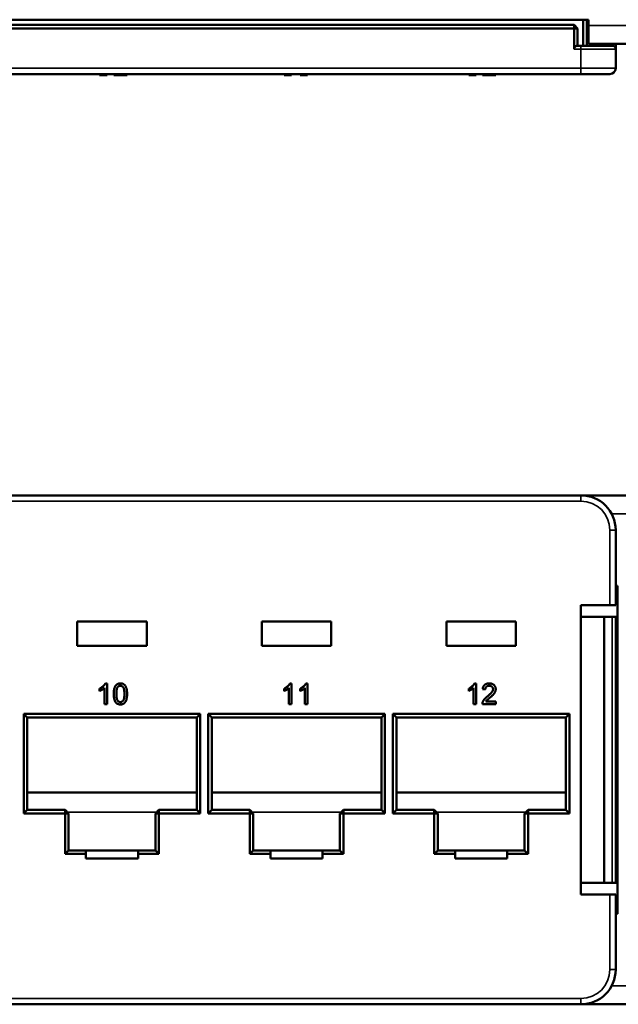
# Model space of a CAD drawing. Units: millimetres. Extents: x 174 to 799, y 372 to 563.
# Drawn here: x 360 to 412, y 372 to 457 of the extents above; entities that cross this region are included whole.
import ezdxf

# ---------------------------------------------------------------- set-up
doc = ezdxf.new("R2010")
doc.units = ezdxf.units.MM
doc.header["$LTSCALE"] = 2
doc.layers.add('Visible (ISO)', color=7, linetype='Continuous', lineweight=50)
doc.layers.add('Visible Narrow (ISO)', color=7, linetype='Continuous', lineweight=35)

msp = doc.modelspace()

# ---------------------------------------------------------------- linework, layer by layer
at = {"layer": 'Visible (ISO)'}
for p, q in [((311.29, 457.267), (409.59, 457.267)), ((409.14, 455.017), (409.14, 457.267)), ((409.44, 457.267), (409.44, 455.017)), ((409.59, 457.267), (409.59, 456.767)), ((312.54, 456.817), (408.34, 456.817)), ((408.34, 456.517), (312.54, 456.517)), ((408.64, 456.517), (408.34, 456.817)), ((408.34, 456.517), (408.34, 456.817)), ((408.34, 454.717), (408.34, 456.517)), ((408.34, 456.517), (408.64, 456.517)), ((408.64, 456.517), (408.64, 455.017)), ((409.59, 455.167), (409.59, 456.767)), ((408.64, 455.017), (408.94, 455.017)), ((411.64, 455.017), (408.94, 455.017)), ((409.59, 455.167), (420.59, 455.167)), ((411.94, 455.167), (411.94, 454.717)), ((411.94, 454.717), (411.94, 453.067)), ((408.94, 452.567), (311.94, 452.567)), ((367.342, 452.467), (367.342, 452.567)), ((367.84, 452.467), (367.84, 452.567)), ((367.84, 452.467), (367.988, 452.467)), ((367.988, 452.467), (367.988, 452.567)), ((368.565, 452.467), (368.565, 452.567)), ((369.142, 452.467), (369.142, 452.567)), ((369.719, 452.467), (369.719, 452.567)), ((383.292, 452.467), (383.292, 452.567)), ((383.79, 452.467), (383.79, 452.567)), ((383.79, 452.467), (383.938, 452.467)), ((383.938, 452.467), (383.938, 452.567)), ((384.677, 452.467), (384.677, 452.567)), ((385.174, 452.467), (385.174, 452.567)), ((385.174, 452.467), (385.323, 452.467)), ((385.323, 452.467), (385.323, 452.567)), ((399.242, 452.467), (399.242, 452.567)), ((399.74, 452.467), (399.74, 452.567)), ((399.74, 452.467), (399.888, 452.467)), ((399.888, 452.467), (399.888, 452.567)), ((400.419, 452.467), (400.419, 452.567)), ((400.442, 452.467), (400.442, 452.567)), ((401.019, 452.467), (401.019, 452.567)), ((401.573, 452.467), (401.573, 452.567)), ((401.573, 452.467), (401.596, 452.467)), ((401.596, 452.467), (401.596, 452.567)), ((408.94, 452.567), (411.44, 452.567)), ((311.94, 416.142), (408.94, 416.142)), ((408.94, 416.142), (409.59, 416.142)), ((409.59, 416.142), (420.59, 416.142)), ((409.59, 416.071), (409.59, 416.142)), ((411.94, 413.142), (411.94, 406.642)), ((411.94, 408.317), (412.09, 408.317)), ((412.09, 408.317), (412.09, 379.967)), ((408.94, 406.642), (408.94, 381.642)), ((411.44, 406.642), (408.94, 406.642)), ((411.44, 406.642), (411.94, 406.642)), ((365.415, 405.242), (371.415, 405.242)), ((365.415, 403.142), (365.415, 405.242)), ((371.415, 405.242), (371.415, 403.142)), ((381.365, 405.242), (387.365, 405.242)), ((381.365, 403.142), (381.365, 405.242)), ((387.365, 405.242), (387.365, 403.142)), ((397.315, 405.242), (403.315, 405.242)), ((397.315, 403.142), (397.315, 405.242)), ((403.315, 405.242), (403.315, 403.142)), ((410.94, 405.642), (408.94, 405.642)), ((410.94, 405.642), (410.94, 382.642)), ((411.64, 405.642), (410.94, 405.642)), ((411.94, 405.642), (411.64, 405.642)), ((411.94, 405.642), (412.09, 405.642)), ((411.94, 405.642), (411.94, 382.642)), ((371.415, 403.142), (365.415, 403.142)), ((387.365, 403.142), (381.365, 403.142)), ((403.315, 403.142), (397.315, 403.142)), ((367.342, 399.224), (367.342, 399.437)), ((367.758, 398.087), (367.758, 399.49)), ((367.84, 399.887), (367.988, 399.887)), ((367.988, 399.887), (367.988, 398.087)), ((383.292, 399.224), (383.292, 399.437)), ((383.708, 398.087), (383.708, 399.49)), ((383.79, 399.887), (383.938, 399.887)), ((383.938, 399.887), (383.938, 398.087)), ((384.677, 399.224), (384.677, 399.437)), ((385.092, 398.087), (385.092, 399.49)), ((385.174, 399.887), (385.323, 399.887)), ((385.323, 399.887), (385.323, 398.087)), ((399.242, 399.224), (399.242, 399.437)), ((399.658, 398.087), (399.658, 399.49)), ((399.74, 399.887), (399.888, 399.887)), ((399.888, 399.887), (399.888, 398.087)), ((400.673, 399.356), (400.442, 399.38)), ((367.988, 398.087), (367.758, 398.087)), ((383.938, 398.087), (383.708, 398.087)), ((385.323, 398.087), (385.092, 398.087)), ((399.888, 398.087), (399.658, 398.087)), ((401.596, 398.087), (400.419, 398.087)), ((400.716, 398.318), (401.596, 398.318)), ((401.596, 398.318), (401.596, 398.087)), ((411.94, 397.642), (412.09, 397.642)), ((360.79, 388.642), (360.79, 397.242)), ((360.79, 397.242), (376.04, 397.242)), ((360.79, 397.242), (361.09, 396.942)), ((361.09, 396.942), (361.09, 388.942)), ((375.74, 396.942), (361.09, 396.942)), ((376.04, 397.242), (375.74, 396.942)), ((375.74, 388.942), (375.74, 396.942)), ((376.04, 397.242), (376.04, 388.642)), ((376.74, 388.642), (376.74, 397.242)), ((376.74, 397.242), (391.99, 397.242)), ((376.74, 397.242), (377.04, 396.942)), ((377.04, 396.942), (377.04, 388.942)), ((391.69, 396.942), (377.04, 396.942)), ((391.99, 397.242), (391.69, 396.942)), ((391.69, 388.942), (391.69, 396.942)), ((391.99, 397.242), (391.99, 388.642)), ((392.69, 388.642), (392.69, 397.242)), ((392.69, 397.242), (407.94, 397.242)), ((392.69, 397.242), (392.99, 396.942)), ((392.99, 396.942), (392.99, 388.942)), ((407.64, 396.942), (392.99, 396.942)), ((407.94, 397.242), (407.64, 396.942)), ((407.64, 388.942), (407.64, 396.942)), ((407.94, 397.242), (407.94, 388.642)), ((361.09, 390.442), (375.74, 390.442)), ((377.04, 390.442), (391.69, 390.442)), ((392.99, 390.442), (407.64, 390.442)), ((411.94, 390.642), (412.09, 390.642)), ((360.79, 388.642), (361.09, 388.942)), ((364.365, 388.642), (360.79, 388.642)), ((361.09, 388.942), (364.365, 388.942)), ((364.665, 388.642), (364.365, 388.942)), ((364.365, 388.642), (364.365, 388.942)), ((364.365, 385.142), (364.365, 388.642)), ((364.365, 388.642), (364.665, 388.642)), ((364.665, 388.642), (364.665, 385.442)), ((372.165, 388.642), (372.465, 388.942)), ((372.165, 385.442), (372.165, 388.642)), ((372.165, 388.642), (372.465, 388.642)), ((372.465, 388.942), (375.74, 388.942)), ((372.465, 388.642), (372.465, 388.942)), ((372.465, 388.642), (372.465, 385.142)), ((376.04, 388.642), (372.465, 388.642)), ((376.04, 388.642), (375.74, 388.942)), ((376.74, 388.642), (377.04, 388.942)), ((380.315, 388.642), (376.74, 388.642)), ((377.04, 388.942), (380.315, 388.942)), ((380.615, 388.642), (380.315, 388.942)), ((380.315, 388.642), (380.315, 388.942)), ((380.315, 385.142), (380.315, 388.642)), ((380.315, 388.642), (380.615, 388.642)), ((380.615, 388.642), (380.615, 385.442)), ((388.115, 388.642), (388.415, 388.942)), ((388.115, 385.442), (388.115, 388.642)), ((388.115, 388.642), (388.415, 388.642)), ((388.415, 388.942), (391.69, 388.942)), ((388.415, 388.642), (388.415, 388.942)), ((388.415, 388.642), (388.415, 385.142)), ((391.99, 388.642), (388.415, 388.642)), ((391.99, 388.642), (391.69, 388.942)), ((392.69, 388.642), (392.99, 388.942)), ((396.265, 388.642), (392.69, 388.642)), ((392.99, 388.942), (396.265, 388.942)), ((396.565, 388.642), (396.265, 388.942)), ((396.265, 388.642), (396.265, 388.942)), ((396.265, 385.142), (396.265, 388.642)), ((396.265, 388.642), (396.565, 388.642)), ((396.565, 388.642), (396.565, 385.442)), ((404.065, 388.642), (404.365, 388.942)), ((404.065, 385.442), (404.065, 388.642)), ((404.065, 388.642), (404.365, 388.642)), ((404.365, 388.942), (407.64, 388.942)), ((404.365, 388.642), (404.365, 388.942)), ((404.365, 388.642), (404.365, 385.142)), ((407.94, 388.642), (404.365, 388.642)), ((407.94, 388.642), (407.64, 388.942)), ((364.365, 385.142), (364.665, 385.442)), ((366.165, 385.142), (364.365, 385.142)), ((364.665, 385.442), (366.165, 385.442)), ((366.165, 385.442), (370.665, 385.442)), ((366.165, 385.442), (366.165, 385.142)), ((366.165, 385.142), (366.165, 384.742)), ((370.665, 385.442), (372.165, 385.442)), ((370.665, 385.142), (370.665, 385.442)), ((372.465, 385.142), (370.665, 385.142)), ((370.665, 385.142), (370.665, 384.742)), ((372.165, 385.442), (372.465, 385.142)), ((380.315, 385.142), (380.615, 385.442)), ((382.115, 385.142), (380.315, 385.142)), ((380.615, 385.442), (382.115, 385.442)), ((382.115, 385.442), (386.615, 385.442)), ((382.115, 385.442), (382.115, 385.142)), ((382.115, 385.142), (382.115, 384.742)), ((386.615, 385.442), (388.115, 385.442)), ((386.615, 385.142), (386.615, 385.442)), ((388.415, 385.142), (386.615, 385.142)), ((386.615, 385.142), (386.615, 384.742)), ((388.115, 385.442), (388.415, 385.142)), ((396.265, 385.142), (396.565, 385.442)), ((398.065, 385.142), (396.265, 385.142)), ((396.565, 385.442), (398.065, 385.442)), ((398.065, 385.442), (402.565, 385.442)), ((398.065, 385.442), (398.065, 385.142)), ((398.065, 385.142), (398.065, 384.742)), ((402.565, 385.442), (404.065, 385.442)), ((402.565, 385.142), (402.565, 385.442)), ((404.365, 385.142), (402.565, 385.142)), ((402.565, 385.142), (402.565, 384.742)), ((404.065, 385.442), (404.365, 385.142)), ((366.165, 384.742), (370.665, 384.742)), ((382.115, 384.742), (386.615, 384.742)), ((398.065, 384.742), (402.565, 384.742)), ((410.94, 382.642), (408.94, 382.642)), ((411.64, 382.642), (410.94, 382.642)), ((411.64, 382.642), (411.94, 382.642)), ((411.94, 382.642), (412.09, 382.642)), ((408.94, 381.642), (411.44, 381.642)), ((411.94, 381.642), (411.44, 381.642)), ((411.94, 381.642), (411.94, 375.142)), ((412.09, 379.967), (411.94, 379.967)), ((408.94, 372.142), (311.94, 372.142)), ((409.09, 372.142), (408.94, 372.142)), ((409.09, 372.142), (409.09, 372.146)), ((421.09, 372.142), (409.09, 372.142))]:
    msp.add_line(p, q, dxfattribs=at)
for centre, radius, start, end in [((408.64, 454.717), 0.3, 90, 180), ((411.64, 454.717), 0.3, 0, 90), ((411.44, 453.067), 0.5, 270, 0), ((408.94, 413.142), 3, 0, 90), ((408.94, 375.142), 3, 270, 0)]:
    msp.add_arc(centre, radius, start, end, dxfattribs=at)
for points, knots in [([(367.342, 452.467), (367.371, 452.467), (367.428, 452.467), (367.508, 452.467), (367.583, 452.467), (367.652, 452.467), (367.713, 452.467), (367.765, 452.467), (367.808, 452.467), (367.829, 452.467), (367.84, 452.467)], [0, 0, 0, 0, 0.142657, 0.281169, 0.416977, 0.550852, 0.678364, 0.795032, 0.901998, 1, 1, 1, 1]), ([(368.565, 452.467), (368.566, 452.467), (368.566, 452.467), (368.569, 452.467), (368.574, 452.467), (368.581, 452.467), (368.59, 452.467), (368.601, 452.467), (368.614, 452.467), (368.629, 452.467), (368.646, 452.467), (368.665, 452.467), (368.687, 452.467), (368.709, 452.467), (368.735, 452.467), (368.761, 452.467), (368.79, 452.467), (368.821, 452.467), (368.854, 452.467), (368.889, 452.467), (368.926, 452.467), (368.966, 452.467), (369.007, 452.467), (369.05, 452.467), (369.095, 452.467), (369.126, 452.467), (369.142, 452.467)], [0, 0, 0, 0, 0.063114, 0.123615, 0.180974, 0.235261, 0.287101, 0.336031, 0.382382, 0.426334, 0.468211, 0.50825, 0.546628, 0.58365, 0.618994, 0.653583, 0.687156, 0.720422, 0.75323, 0.78626, 0.819504, 0.853545, 0.888308, 0.923996, 0.96135, 1, 1, 1, 1]), ([(369.142, 452.467), (369.165, 452.467), (369.211, 452.467), (369.277, 452.467), (369.34, 452.467), (369.398, 452.467), (369.452, 452.467), (369.5, 452.467), (369.542, 452.467), (369.577, 452.467), (369.607, 452.467), (369.635, 452.467), (369.659, 452.467), (369.677, 452.467), (369.689, 452.467), (369.697, 452.467), (369.704, 452.467), (369.709, 452.467), (369.714, 452.467), (369.717, 452.467), (369.719, 452.467), (369.719, 452.467), (369.719, 452.467)], [0, 0, 0, 0, 0.056724, 0.111437, 0.164368, 0.216435, 0.267641, 0.31736, 0.367473, 0.41821, 0.471404, 0.527966, 0.588061, 0.652134, 0.686345, 0.723264, 0.76261, 0.804739, 0.84943, 0.896711, 0.94689, 1, 1, 1, 1]), ([(383.292, 452.467), (383.321, 452.467), (383.378, 452.467), (383.458, 452.467), (383.533, 452.467), (383.602, 452.467), (383.663, 452.467), (383.715, 452.467), (383.758, 452.467), (383.779, 452.467), (383.79, 452.467)], [0, 0, 0, 0, 0.142657, 0.281169, 0.416977, 0.550852, 0.678364, 0.795032, 0.901998, 1, 1, 1, 1]), ([(384.677, 452.467), (384.706, 452.467), (384.762, 452.467), (384.843, 452.467), (384.918, 452.467), (384.986, 452.467), (385.047, 452.467), (385.099, 452.467), (385.142, 452.467), (385.164, 452.467), (385.174, 452.467)], [0, 0, 0, 0, 0.142657, 0.281169, 0.416977, 0.550852, 0.678364, 0.795032, 0.901998, 1, 1, 1, 1]), ([(399.242, 452.467), (399.271, 452.467), (399.328, 452.467), (399.408, 452.467), (399.483, 452.467), (399.552, 452.467), (399.613, 452.467), (399.665, 452.467), (399.708, 452.467), (399.729, 452.467), (399.74, 452.467)], [0, 0, 0, 0, 0.142657, 0.281169, 0.416977, 0.550852, 0.678364, 0.795032, 0.901998, 1, 1, 1, 1]), ([(400.419, 452.467), (400.419, 452.467), (400.419, 452.467), (400.424, 452.467), (400.431, 452.467), (400.438, 452.467), (400.442, 452.467)], [0.0440263, 0.0440263, 0.0440263, 0.0440263, 0.2526433, 0.5044399, 0.7504068, 0.9782138, 0.9782138, 0.9782138, 0.9782138]), ([(400.442, 452.467), (400.445, 452.467), (400.449, 452.467), (400.461, 452.467), (400.477, 452.467), (400.496, 452.467), (400.52, 452.467), (400.547, 452.467), (400.579, 452.467), (400.615, 452.467), (400.654, 452.467), (400.697, 452.467), (400.743, 452.467), (400.792, 452.467), (400.844, 452.467), (400.9, 452.467), (400.958, 452.467), (400.999, 452.467), (401.019, 452.467)], [0, 0, 0, 0, 0.070675, 0.137493, 0.201473, 0.262869, 0.32255, 0.380737, 0.43822, 0.495487, 0.553484, 0.611346, 0.670644, 0.731587, 0.794183, 0.859445, 0.928208, 1, 1, 1, 1]), ([(401.019, 452.467), (401.04, 452.467), (401.08, 452.467), (401.14, 452.467), (401.195, 452.467), (401.248, 452.467), (401.297, 452.467), (401.343, 452.467), (401.385, 452.467), (401.424, 452.467), (401.459, 452.467), (401.49, 452.467), (401.515, 452.467), (401.537, 452.467), (401.553, 452.467), (401.564, 452.467), (401.572, 452.467), (401.573, 452.467), (401.573, 452.467)], [0, 0, 0, 0, 0.074712, 0.145539, 0.213339, 0.278615, 0.342094, 0.40389, 0.465063, 0.526577, 0.587328, 0.64638, 0.704345, 0.761672, 0.819418, 0.878039, 0.937796, 1, 1, 1, 1]), ([(367.342, 399.437), (367.371, 399.452), (367.428, 399.481), (367.508, 399.532), (367.583, 399.587), (367.652, 399.646), (367.713, 399.706), (367.765, 399.767), (367.808, 399.826), (367.829, 399.867), (367.84, 399.887)], [0, 0, 0, 0, 0.142657, 0.281169, 0.416977, 0.550852, 0.678364, 0.795032, 0.901998, 1, 1, 1, 1]), ([(367.758, 399.49), (367.744, 399.477), (367.717, 399.45), (367.67, 399.413), (367.618, 399.374), (367.561, 399.338), (367.503, 399.303), (367.447, 399.272), (367.394, 399.246), (367.359, 399.231), (367.342, 399.224)], [0, 0, 0, 0, 0.11167, 0.232094, 0.362743, 0.502558, 0.641525, 0.771098, 0.890162, 1, 1, 1, 1]), ([(368.565, 398.975), (368.566, 399.001), (368.566, 399.051), (368.569, 399.125), (368.574, 399.195), (368.581, 399.261), (368.59, 399.324), (368.601, 399.383), (368.614, 399.438), (368.629, 399.49), (368.646, 399.538), (368.665, 399.583), (368.687, 399.625), (368.709, 399.664), (368.735, 399.7), (368.761, 399.733), (368.79, 399.762), (368.821, 399.788), (368.854, 399.812), (368.889, 399.832), (368.926, 399.85), (368.966, 399.863), (369.007, 399.874), (369.05, 399.882), (369.095, 399.886), (369.126, 399.887), (369.142, 399.887)], [0, 0, 0, 0, 0.063114, 0.123615, 0.180974, 0.235261, 0.287101, 0.336031, 0.382382, 0.426334, 0.468211, 0.50825, 0.546628, 0.58365, 0.618994, 0.653583, 0.687156, 0.720422, 0.75323, 0.78626, 0.819504, 0.853545, 0.888308, 0.923996, 0.96135, 1, 1, 1, 1]), ([(368.9, 399.556), (368.892, 399.542), (368.874, 399.512), (368.853, 399.459), (368.835, 399.399), (368.821, 399.33), (368.81, 399.253), (368.802, 399.168), (368.797, 399.075), (368.796, 399.01), (368.796, 398.976)], [0, 0, 0, 0, 0.083888, 0.177154, 0.282514, 0.3994, 0.529491, 0.672802, 0.829536, 1, 1, 1, 1]), ([(369.14, 399.68), (369.128, 399.679), (369.104, 399.679), (369.07, 399.673), (369.037, 399.663), (369.006, 399.649), (368.977, 399.632), (368.949, 399.611), (368.924, 399.585), (368.908, 399.566), (368.9, 399.556)], [0, 0, 0, 0, 0.127665, 0.251739, 0.372753, 0.492147, 0.61407, 0.737197, 0.865607, 1, 1, 1, 1]), ([(369.488, 398.976), (369.488, 399.01), (369.488, 399.075), (369.483, 399.167), (369.476, 399.251), (369.465, 399.327), (369.452, 399.393), (369.436, 399.45), (369.416, 399.499), (369.393, 399.539), (369.367, 399.573), (369.34, 399.601), (369.311, 399.626), (369.28, 399.645), (369.248, 399.661), (369.213, 399.672), (369.177, 399.678), (369.152, 399.679), (369.14, 399.68)], [0, 0, 0, 0, 0.115629, 0.221541, 0.317048, 0.403151, 0.480181, 0.547649, 0.607036, 0.658652, 0.705723, 0.749804, 0.792587, 0.833874, 0.874768, 0.915223, 0.956881, 1, 1, 1, 1]), ([(369.142, 399.887), (369.165, 399.887), (369.211, 399.885), (369.277, 399.874), (369.34, 399.856), (369.398, 399.831), (369.452, 399.799), (369.5, 399.76), (369.542, 399.715), (369.577, 399.662), (369.607, 399.604), (369.635, 399.541), (369.659, 399.471), (369.677, 399.409), (369.689, 399.355), (369.697, 399.311), (369.704, 399.263), (369.709, 399.212), (369.714, 399.158), (369.717, 399.1), (369.719, 399.039), (369.719, 398.997), (369.719, 398.975)], [0, 0, 0, 0, 0.056724, 0.111437, 0.164368, 0.216435, 0.267641, 0.31736, 0.367473, 0.41821, 0.471404, 0.527966, 0.588061, 0.652134, 0.686345, 0.723264, 0.76261, 0.804739, 0.84943, 0.896711, 0.94689, 1, 1, 1, 1]), ([(383.292, 399.437), (383.321, 399.452), (383.378, 399.481), (383.458, 399.532), (383.533, 399.587), (383.602, 399.646), (383.663, 399.706), (383.715, 399.767), (383.758, 399.826), (383.779, 399.867), (383.79, 399.887)], [0, 0, 0, 0, 0.142657, 0.281169, 0.416977, 0.550852, 0.678364, 0.795032, 0.901998, 1, 1, 1, 1]), ([(383.708, 399.49), (383.694, 399.477), (383.667, 399.45), (383.62, 399.413), (383.568, 399.374), (383.511, 399.338), (383.453, 399.303), (383.397, 399.272), (383.344, 399.246), (383.309, 399.231), (383.292, 399.224)], [0, 0, 0, 0, 0.11167, 0.232094, 0.362743, 0.502558, 0.641525, 0.771098, 0.890162, 1, 1, 1, 1]), ([(384.677, 399.437), (384.706, 399.452), (384.762, 399.481), (384.843, 399.532), (384.918, 399.587), (384.986, 399.646), (385.047, 399.706), (385.099, 399.767), (385.142, 399.826), (385.164, 399.867), (385.174, 399.887)], [0, 0, 0, 0, 0.142657, 0.281169, 0.416977, 0.550852, 0.678364, 0.795032, 0.901998, 1, 1, 1, 1]), ([(385.092, 399.49), (385.079, 399.477), (385.051, 399.45), (385.005, 399.413), (384.953, 399.374), (384.896, 399.338), (384.838, 399.303), (384.782, 399.272), (384.729, 399.246), (384.694, 399.231), (384.677, 399.224)], [0, 0, 0, 0, 0.11167, 0.232094, 0.362743, 0.502558, 0.641525, 0.771098, 0.890162, 1, 1, 1, 1]), ([(399.242, 399.437), (399.271, 399.452), (399.328, 399.481), (399.408, 399.532), (399.483, 399.587), (399.552, 399.646), (399.613, 399.706), (399.665, 399.767), (399.708, 399.826), (399.729, 399.867), (399.74, 399.887)], [0, 0, 0, 0, 0.142657, 0.281169, 0.416977, 0.550852, 0.678364, 0.795032, 0.901998, 1, 1, 1, 1]), ([(399.658, 399.49), (399.644, 399.477), (399.617, 399.45), (399.57, 399.413), (399.518, 399.374), (399.461, 399.338), (399.403, 399.303), (399.347, 399.272), (399.294, 399.246), (399.259, 399.231), (399.242, 399.224)], [0, 0, 0, 0, 0.11167, 0.232094, 0.362743, 0.502558, 0.641525, 0.771098, 0.890162, 1, 1, 1, 1]), ([(400.442, 399.38), (400.445, 399.4), (400.449, 399.439), (400.461, 399.495), (400.477, 399.548), (400.496, 399.598), (400.52, 399.643), (400.547, 399.685), (400.579, 399.723), (400.615, 399.758), (400.654, 399.788), (400.697, 399.815), (400.743, 399.837), (400.792, 399.856), (400.844, 399.87), (400.9, 399.88), (400.958, 399.886), (400.999, 399.887), (401.019, 399.887)], [0, 0, 0, 0, 0.070675, 0.137493, 0.201473, 0.262869, 0.32255, 0.380737, 0.43822, 0.495487, 0.553484, 0.611346, 0.670644, 0.731587, 0.794183, 0.859445, 0.928208, 1, 1, 1, 1]), ([(401.014, 399.68), (401.002, 399.679), (400.977, 399.679), (400.941, 399.675), (400.907, 399.668), (400.875, 399.659), (400.845, 399.647), (400.817, 399.632), (400.791, 399.614), (400.766, 399.594), (400.745, 399.572), (400.725, 399.547), (400.71, 399.52), (400.697, 399.491), (400.686, 399.461), (400.678, 399.428), (400.674, 399.393), (400.673, 399.369), (400.673, 399.356)], [0, 0, 0, 0, 0.070696, 0.138358, 0.20337, 0.2657, 0.327256, 0.386512, 0.445858, 0.505173, 0.56378, 0.622343, 0.680824, 0.739795, 0.800801, 0.864239, 0.930631, 1, 1, 1, 1]), ([(400.858, 398.76), (400.881, 398.78), (400.926, 398.817), (400.989, 398.873), (401.047, 398.925), (401.098, 398.973), (401.143, 399.019), (401.182, 399.06), (401.216, 399.098), (401.244, 399.133), (401.268, 399.166), (401.287, 399.199), (401.304, 399.231), (401.318, 399.263), (401.329, 399.295), (401.336, 399.326), (401.341, 399.357), (401.342, 399.378), (401.342, 399.388)], [0, 0, 0, 0, 0.11141, 0.214526, 0.309417, 0.396087, 0.474284, 0.544374, 0.60642, 0.660582, 0.709794, 0.756451, 0.800767, 0.843168, 0.884295, 0.923885, 0.962359, 1, 1, 1, 1]), ([(401.342, 399.388), (401.342, 399.398), (401.341, 399.418), (401.337, 399.447), (401.33, 399.475), (401.32, 399.502), (401.307, 399.527), (401.291, 399.551), (401.273, 399.574), (401.252, 399.595), (401.228, 399.616), (401.202, 399.632), (401.176, 399.647), (401.147, 399.659), (401.116, 399.668), (401.083, 399.675), (401.049, 399.679), (401.026, 399.679), (401.014, 399.68)], [0, 0, 0, 0, 0.061762, 0.121174, 0.179421, 0.236843, 0.294322, 0.353191, 0.412721, 0.474522, 0.537057, 0.599591, 0.662367, 0.725246, 0.790316, 0.857724, 0.927232, 1, 1, 1, 1]), ([(401.019, 399.887), (401.04, 399.887), (401.08, 399.886), (401.14, 399.879), (401.195, 399.868), (401.248, 399.853), (401.297, 399.832), (401.343, 399.808), (401.385, 399.779), (401.424, 399.745), (401.459, 399.709), (401.49, 399.669), (401.515, 399.628), (401.537, 399.585), (401.553, 399.539), (401.564, 399.491), (401.572, 399.442), (401.573, 399.408), (401.573, 399.39)], [0, 0, 0, 0, 0.074712, 0.145539, 0.213339, 0.278615, 0.342094, 0.40389, 0.465063, 0.526577, 0.587328, 0.64638, 0.704345, 0.761672, 0.819418, 0.878039, 0.937796, 1, 1, 1, 1]), ([(401.573, 399.39), (401.572, 399.373), (401.571, 399.337), (401.564, 399.284), (401.55, 399.231), (401.533, 399.178), (401.509, 399.125), (401.479, 399.071), (401.441, 399.016), (401.405, 398.969), (401.371, 398.929), (401.341, 398.897), (401.306, 398.862), (401.268, 398.825), (401.226, 398.785), (401.179, 398.743), (401.128, 398.698), (401.092, 398.668), (401.074, 398.652)], [0, 0, 0, 0, 0.057945, 0.116018, 0.174826, 0.234683, 0.296827, 0.364061, 0.436192, 0.51426, 0.556976, 0.604856, 0.657675, 0.715751, 0.77884, 0.847501, 0.921228, 1, 1, 1, 1]), ([(368.74, 398.238), (368.726, 398.258), (368.696, 398.301), (368.662, 398.373), (368.631, 398.453), (368.607, 398.541), (368.588, 398.638), (368.575, 398.743), (368.567, 398.856), (368.566, 398.934), (368.565, 398.975)], [0, 0, 0, 0, 0.097421, 0.200886, 0.311172, 0.429798, 0.55774, 0.694715, 0.84213, 1, 1, 1, 1]), ([(368.796, 398.976), (368.796, 398.941), (368.797, 398.875), (368.801, 398.78), (368.809, 398.695), (368.82, 398.619), (368.833, 398.552), (368.851, 398.495), (368.87, 398.446), (368.894, 398.407), (368.921, 398.375), (368.948, 398.348), (368.977, 398.324), (369.007, 398.305), (369.039, 398.29), (369.072, 398.279), (369.107, 398.273), (369.13, 398.272), (369.142, 398.272)], [0, 0, 0, 0, 0.118406, 0.226654, 0.324092, 0.411705, 0.489026, 0.556909, 0.616233, 0.667349, 0.713512, 0.757697, 0.799493, 0.839976, 0.879886, 0.919149, 0.959227, 1, 1, 1, 1]), ([(369.142, 398.272), (369.154, 398.272), (369.178, 398.273), (369.213, 398.279), (369.246, 398.29), (369.278, 398.305), (369.308, 398.324), (369.336, 398.348), (369.364, 398.375), (369.39, 398.407), (369.414, 398.447), (369.434, 398.495), (369.451, 398.553), (369.465, 398.619), (369.475, 398.695), (369.483, 398.78), (369.488, 398.875), (369.488, 398.941), (369.488, 398.976)], [0, 0, 0, 0, 0.040782, 0.08087, 0.120268, 0.160187, 0.20046, 0.242265, 0.286459, 0.332952, 0.384431, 0.443389, 0.511681, 0.58902, 0.676245, 0.773705, 0.881568, 1, 1, 1, 1]), ([(369.719, 398.975), (369.719, 398.949), (369.718, 398.899), (369.716, 398.826), (369.71, 398.757), (369.704, 398.691), (369.694, 398.628), (369.684, 398.569), (369.671, 398.514), (369.656, 398.463), (369.639, 398.414), (369.62, 398.369), (369.599, 398.327), (369.576, 398.288), (369.551, 398.252), (369.524, 398.219), (369.495, 398.19), (369.464, 398.163), (369.431, 398.14), (369.396, 398.119), (369.359, 398.103), (369.32, 398.088), (369.278, 398.078), (369.235, 398.07), (369.189, 398.065), (369.158, 398.064), (369.142, 398.064)], [0, 0, 0, 0, 0.062874, 0.122837, 0.179657, 0.23396, 0.285595, 0.334513, 0.380905, 0.424895, 0.466529, 0.506488, 0.545032, 0.581831, 0.617448, 0.652067, 0.68588, 0.719175, 0.752182, 0.78524, 0.818656, 0.852548, 0.887626, 0.923635, 0.961022, 1, 1, 1, 1]), ([(400.443, 398.247), (400.451, 398.268), (400.466, 398.311), (400.498, 398.373), (400.535, 398.435), (400.571, 398.485), (400.604, 398.525), (400.632, 398.556), (400.663, 398.588), (400.696, 398.621), (400.733, 398.655), (400.772, 398.69), (400.814, 398.725), (400.843, 398.748), (400.858, 398.76)], [0, 0, 0, 0, 0.100388, 0.204407, 0.310686, 0.422157, 0.480685, 0.543238, 0.6095, 0.679555, 0.753841, 0.831641, 0.913813, 1, 1, 1, 1]), ([(401.074, 398.652), (401.058, 398.639), (401.028, 398.615), (400.985, 398.579), (400.947, 398.547), (400.912, 398.518), (400.882, 398.492), (400.856, 398.47), (400.834, 398.45), (400.802, 398.421), (400.761, 398.379), (400.73, 398.338), (400.716, 398.318)], [0, 0, 0, 0, 0.1242, 0.23683, 0.339495, 0.431254, 0.511455, 0.581223, 0.640495, 0.688308, 0.850333, 1, 1, 1, 1]), ([(369.142, 398.064), (369.121, 398.065), (369.081, 398.066), (369.022, 398.074), (368.966, 398.088), (368.913, 398.106), (368.865, 398.131), (368.82, 398.161), (368.777, 398.196), (368.753, 398.224), (368.74, 398.238)], [0, 0, 0, 0, 0.137903, 0.268873, 0.395178, 0.517089, 0.636743, 0.756222, 0.876628, 1, 1, 1, 1]), ([(400.419, 398.087), (400.419, 398.101), (400.419, 398.128), (400.424, 398.169), (400.431, 398.209), (400.439, 398.234), (400.443, 398.247)], [0, 0, 0, 0, 0.252643, 0.50444, 0.750407, 1, 1, 1, 1])]:
    msp.add_open_spline(points, degree=3, knots=knots, dxfattribs=at)
at = {"layer": 'Visible Narrow (ISO)'}
for p, q in [((409.59, 456.767), (420.59, 456.767)), ((408.94, 454.717), (408.34, 454.717)), ((408.94, 455.017), (408.94, 454.717)), ((408.94, 453.067), (408.94, 454.717)), ((408.94, 454.717), (411.94, 454.717)), ((411.44, 455.017), (411.44, 455.167)), ((311.94, 453.067), (408.94, 453.067)), ((411.94, 453.067), (408.94, 453.067)), ((408.94, 452.567), (408.94, 453.067)), ((408.94, 415.642), (311.94, 415.642)), ((408.94, 415.642), (408.94, 416.142)), ((411.594, 414.542), (418.587, 414.542)), ((411.44, 406.642), (411.44, 413.142)), ((411.44, 413.142), (411.94, 413.142)), ((411.64, 382.642), (411.64, 405.642)), ((364.566, 388.742), (372.265, 388.742)), ((380.516, 388.742), (388.215, 388.742)), ((396.466, 388.742), (404.165, 388.742)), ((411.44, 375.142), (411.44, 381.642)), ((411.44, 375.142), (411.94, 375.142)), ((418.587, 373.742), (411.594, 373.742)), ((311.94, 372.642), (408.94, 372.642)), ((408.94, 372.642), (408.94, 372.142))]:
    msp.add_line(p, q, dxfattribs=at)
for centre, start, end in [((408.94, 413.142), 0, 90), ((408.94, 375.142), 270, 0)]:
    msp.add_arc(centre, 2.5, start, end, dxfattribs=at)

doc.saveas('drawing.dxf')
